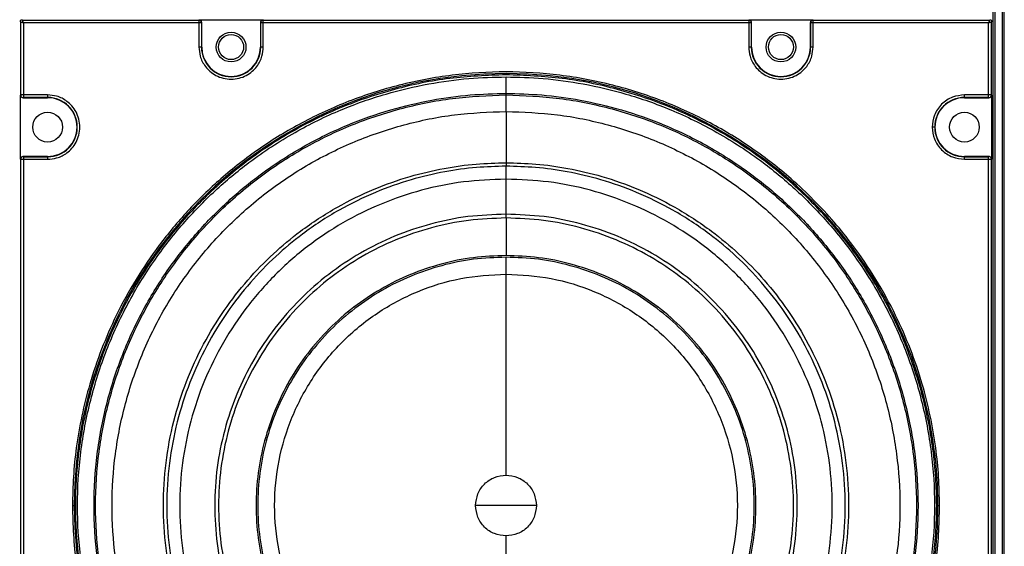
# Model space of a CAD drawing. Units: inches. Extents: x 0.3 to 33.8, y -2.1 to 21.7.
# Drawn here: x 10.4 to 11.5, y 6.9 to 7.5 of the extents above; entities that cross this region are included whole.
import ezdxf

# ---------------------------------------------------------------- set-up
doc = ezdxf.new("R2010")
doc.units = ezdxf.units.IN
doc.header["$MEASUREMENT"] = 0
doc.layers.add('BORDERS', color=7, linetype='Continuous')
doc.styles.add('SLDTEXTSTYLE0', font='TXT', dxfattribs={"width": 0.75})
doc.dimstyles.new('SLDDIMSTYLE1', dxfattribs={"dimtxt": 0.137795, "dimasz": 0.14, "dimexe": 0, "dimexo": 0.0625, "dimgap": 0.034449, "dimtad": 0, "dimtih": 1, "dimtoh": 1, "dimlfac": 5, "dimrnd": 1e-09, "dimzin": 12, "dimdsep": 46, "dimtxsty": 'SLDTEXTSTYLE0', "dimblk1": 'CLOSED', "dimblk2": 'CLOSED', "dimsah": 1, "dimcen": 0.09, "dimadec": 0, "dimazin": 3, "dimtfac": 1, "dimtofl": 0, "dimtmove": 0, "dimatfit": 3, "dimldrblk": 'CLOSED', "dimfxl": 0, "dimfrac": 2, "dimtolj": 1, "dimtzin": 12, "dimarcsym": 0})

# ---------------------------------------------------------------- blocks, each defined once
blk = doc.blocks.new('_Closed')
at = {"color": 0, "linetype": 'ByBlock', "lineweight": -2}
for p, q in [((-1, 0.166667), (0, 0)), ((-1, 0.166667), (-1, -0.166667)), ((0, 0), (-1, -0.166667)), ((0, 0), (-1, 0))]:
    blk.add_line(p, q, dxfattribs=at)
blk = doc.blocks.new('_D_1')
at = {"layer": 'BORDERS'}
for p, q in [((8.5269, 9.0544), (8.4849, 9.0544)), ((8.4849, 9.0544), (8.4849, 8.8357)), ((9.1744, 9.0544), (9.2163, 9.0544)), ((9.2163, 9.0544), (9.2163, 8.8357)), ((10.4999, 8.856), (9.3092, 8.856)), ((9.3392, 3.6852), (9.3392, 8.856)), ((8.4849, 8.8357), (8.5269, 8.8357)), ((9.2163, 8.8357), (9.1744, 8.8357))]:
    blk.add_line(p, q, dxfattribs=at)
at = {"layer": 'BORDERS', "xscale": 0.14, "yscale": 0.14, "rotation": 90.0000000000004}
blk.add_blockref('_Closed', (9.3392, 8.856), dxfattribs=at)
at = {"layer": 'BORDERS', "char_height": 0.1378, "attachment_point": 1, "style": 'SLDTEXTSTYLE0'}
for s, insert in [('65.7cm', (8.5269, 9.0133)), ('25.85in', (8.5472, 8.8072))]:
    blk.add_mtext(s, dxfattribs=dict(at, insert=insert))
blk = doc.blocks.new('_D_2')
at = {"layer": 'BORDERS'}
for p, q in [((8.4251, 18.7012), (8.3831, 18.7012)), ((8.3831, 18.7012), (8.3831, 18.4825)), ((9.1744, 18.7012), (9.2163, 18.7012)), ((9.2163, 18.7012), (9.2163, 18.4825)), ((10.5221, 18.5028), (9.3092, 18.5028)), ((9.3392, 8.856), (9.3392, 18.5028)), ((8.3831, 18.4825), (8.4251, 18.4825)), ((9.2163, 18.4825), (9.1744, 18.4825))]:
    blk.add_line(p, q, dxfattribs=at)
at = {"layer": 'BORDERS', "xscale": 0.14, "yscale": 0.14, "rotation": 90.0000000000004}
blk.add_blockref('_Closed', (9.3392, 18.5028), dxfattribs=at)
at = {"layer": 'BORDERS', "char_height": 0.1378, "attachment_point": 1, "style": 'SLDTEXTSTYLE0'}
for s, insert in [('188.2cm', (8.4251, 18.6601)), ('74.09in', (8.4963, 18.4539))]:
    blk.add_mtext(s, dxfattribs=dict(at, insert=insert))

msp = doc.modelspace()

# ---------------------------------------------------------------- linework, layer by layer
at = {"color": 7, "linetype": 'Continuous', "lineweight": 25}
for p, q in [((11.5423, 18.7292), (11.5423, 3.8423)), ((11.5448, 3.8312), (11.5448, 18.7306)), ((11.5313, 18.7229), (11.5313, 3.843)), ((11.5338, 3.843), (11.5338, 18.7243)), ((10.375, 7.5002), (10.3744, 7.5008)), ((10.375, 7.4134), (10.375, 7.5002)), ((10.3764, 7.5028), (10.377, 7.5022)), ((10.377, 7.5022), (10.5868, 7.5022)), ((10.378, 7.4992), (10.378, 7.4134)), ((10.5868, 7.4992), (10.378, 7.4992)), ((10.5868, 7.5022), (10.5871, 7.5025)), ((10.5868, 7.5022), (10.5868, 7.4992)), ((10.5868, 7.4992), (10.5868, 7.4703)), ((10.5898, 7.4992), (10.5868, 7.4992)), ((10.5871, 7.5025), (10.6631, 7.5025)), ((10.5901, 7.4995), (10.5898, 7.4992)), ((10.5898, 7.4992), (10.5898, 7.4703)), ((10.5901, 7.4703), (10.5901, 7.4995)), ((10.6603, 7.4992), (10.6601, 7.4995)), ((10.6601, 7.4995), (10.6601, 7.4703)), ((10.6603, 7.4703), (10.6603, 7.4992)), ((10.6633, 7.4992), (10.6603, 7.4992)), ((10.6631, 7.5025), (10.6633, 7.5022)), ((10.6633, 7.5022), (11.2408, 7.5022)), ((10.6633, 7.4992), (10.6633, 7.5022)), ((10.6633, 7.4703), (10.6633, 7.4992)), ((11.2408, 7.4992), (10.6633, 7.4992)), ((11.2408, 7.5022), (11.2411, 7.5025)), ((11.2408, 7.5022), (11.2408, 7.4992)), ((11.2408, 7.4992), (11.2408, 7.4703)), ((11.2438, 7.4992), (11.2408, 7.4992)), ((11.2411, 7.5025), (11.3171, 7.5025)), ((11.2441, 7.4995), (11.2438, 7.4992)), ((11.2438, 7.4992), (11.2438, 7.4703)), ((11.2441, 7.4703), (11.2441, 7.4995)), ((11.3143, 7.4992), (11.3141, 7.4995)), ((11.3141, 7.4995), (11.3141, 7.4703)), ((11.3173, 7.4992), (11.3143, 7.4992)), ((11.3143, 7.4703), (11.3143, 7.4992)), ((11.3171, 7.5025), (11.3173, 7.5022)), ((11.3173, 7.5022), (11.5271, 7.5022)), ((11.3173, 7.4992), (11.3173, 7.5022)), ((11.3173, 7.4703), (11.3173, 7.4992)), ((11.5261, 7.4992), (11.3173, 7.4992)), ((11.5261, 7.4134), (11.5261, 7.4992)), ((11.5271, 7.5022), (11.5278, 7.5028)), ((11.5298, 7.5008), (11.5291, 7.5002)), ((11.5291, 7.5002), (11.5291, 7.4134)), ((10.5898, 7.4703), (10.5901, 7.4703)), ((10.6603, 7.4703), (10.6601, 7.4703)), ((11.2438, 7.4703), (11.2441, 7.4703)), ((11.3143, 7.4703), (11.3141, 7.4703)), ((10.3748, 7.4131), (10.375, 7.4134)), ((10.378, 7.4134), (10.375, 7.4134)), ((10.4069, 7.4134), (10.378, 7.4134)), ((10.378, 7.4134), (10.378, 7.4104)), ((10.9521, 7.4133), (10.9521, 7.4152)), ((10.9521, 7.3937), (10.9521, 7.4133)), ((11.5261, 7.4134), (11.4973, 7.4134)), ((11.5261, 7.4104), (11.5261, 7.4134)), ((11.5291, 7.4134), (11.5261, 7.4134)), ((11.5291, 7.4134), (11.5294, 7.4131)), ((10.3748, 7.3371), (10.3748, 7.4131)), ((10.378, 7.4104), (10.3778, 7.4101)), ((10.3778, 7.4101), (10.4069, 7.4101)), ((10.4069, 7.4104), (10.378, 7.4104)), ((10.4069, 7.4104), (10.4069, 7.4101)), ((11.5261, 7.4104), (11.4973, 7.4104)), ((11.4973, 7.4101), (11.4973, 7.4104)), ((11.4973, 7.4101), (11.5264, 7.4101)), ((11.5264, 7.4101), (11.5261, 7.4104)), ((11.5294, 7.4131), (11.5294, 7.3371)), ((10.375, 7.3369), (10.3748, 7.3371)), ((10.375, 6.5134), (10.375, 7.3369)), ((10.375, 7.3369), (10.378, 7.3369)), ((10.4069, 7.3401), (10.3778, 7.3401)), ((10.3778, 7.3401), (10.378, 7.3399)), ((10.378, 7.3399), (10.4069, 7.3399)), ((10.378, 7.3399), (10.378, 7.3369)), ((10.378, 7.3369), (10.378, 6.5134)), ((10.378, 7.3369), (10.4069, 7.3369)), ((10.4069, 7.3399), (10.4069, 7.3401)), ((10.9521, 7.3327), (10.9521, 7.3286)), ((11.4973, 7.3399), (11.4973, 7.3401)), ((11.5264, 7.3401), (11.4973, 7.3401)), ((11.4973, 7.3399), (11.5261, 7.3399)), ((11.4973, 7.3369), (11.5261, 7.3369)), ((11.5261, 7.3399), (11.5264, 7.3401)), ((11.5261, 7.3369), (11.5261, 7.3399)), ((11.5261, 6.5134), (11.5261, 7.3369)), ((11.5261, 7.3369), (11.5291, 7.3369)), ((11.5294, 7.3371), (11.5291, 7.3369)), ((11.5291, 7.3369), (11.5291, 6.5134)), ((10.9521, 7.2716), (10.9521, 7.3132)), ((10.9521, 7.2671), (10.9521, 7.2716)), ((10.9521, 7.2671), (10.9521, 7.2224)), ((10.9521, 7.2003), (10.9521, 7.2204)), ((10.9521, 6.9251), (10.9159, 6.9251)), ((10.9882, 6.9251), (10.9521, 6.9251))]:
    msp.add_line(p, q, dxfattribs=at)
for centre, radius in [((10.6251, 7.4703), 0.0177), ((10.6251, 7.4703), 0.0149), ((11.2791, 7.4703), 0.0177), ((11.2791, 7.4703), 0.0149), ((10.4069, 7.3751), 0.0177), ((11.4973, 7.3751), 0.0177)]:
    msp.add_circle(centre, radius, dxfattribs=at)
for centre, radius, start, end in [((10.6251, 7.4703), 0.0353, 180, 360), ((10.6251, 7.4703), 0.035, 180, 360), ((11.2791, 7.4703), 0.0353, 180, 360), ((11.2791, 7.4703), 0.035, 180, 360), ((10.9521, 6.9251), 0.5137, 360, 180), ((10.4069, 7.3751), 0.0353, 270, 90), ((10.4069, 7.3751), 0.035, 270, 90), ((11.4973, 7.3751), 0.0353, 90, 180), ((11.4973, 7.3751), 0.035, 90, 270), ((11.4973, 7.3751), 0.0353, 180, 270), ((10.9521, 6.9251), 0.5137, 180, 360)]:
    msp.add_arc(centre, radius, start, end, dxfattribs=at)
for points, knots in [([(10.3744, 7.5008), (10.3744, 7.5011), (10.3745, 7.5015), (10.3748, 7.5021), (10.3753, 7.5026), (10.3759, 7.5028), (10.3762, 7.5028), (10.3764, 7.5028)], [0, 0, 0, 0, 0.2147097, 0.4294211, 0.6440964, 0.8587565, 1, 1, 1, 1]), ([(10.375, 7.5002), (10.3751, 7.5002), (10.3751, 7.5002), (10.3755, 7.5), (10.376, 7.4999), (10.3769, 7.4996), (10.3776, 7.4993), (10.378, 7.4992)], [0, 0, 0, 0, 0.236809, 0.362104, 0.492121, 0.744347, 1, 1, 1, 1]), ([(10.378, 7.4992), (10.3779, 7.4996), (10.3776, 7.5004), (10.3774, 7.5012), (10.3772, 7.5017), (10.3771, 7.5021), (10.377, 7.5021), (10.377, 7.5022)], [0, 0, 0, 0, 0.2556534, 0.5078787, 0.6378963, 0.7631908, 1, 1, 1, 1]), ([(10.5898, 7.4992), (10.5898, 7.4996), (10.5897, 7.5004), (10.589, 7.5013), (10.5883, 7.5018), (10.5876, 7.5021), (10.5871, 7.5022), (10.5868, 7.5022)], [0, 0, 0, 0, 0.249572, 0.499144, 0.692637, 0.832186, 1, 1, 1, 1]), ([(10.5901, 7.4995), (10.59, 7.4998), (10.59, 7.5005), (10.5895, 7.5014), (10.5887, 7.502), (10.5879, 7.5024), (10.5873, 7.5024), (10.5871, 7.5025)], [0, 0, 0, 0, 0.21471, 0.429421, 0.644096, 0.858756, 1, 1, 1, 1]), ([(10.6631, 7.5025), (10.6627, 7.5024), (10.6621, 7.5024), (10.6612, 7.5018), (10.6605, 7.5011), (10.6601, 7.5002), (10.6601, 7.4997), (10.6601, 7.4995)], [0, 0, 0, 0, 0.21471, 0.429421, 0.644096, 0.858757, 1, 1, 1, 1]), ([(11.2441, 7.4995), (11.244, 7.4998), (11.244, 7.5005), (11.2435, 7.5014), (11.2427, 7.502), (11.2419, 7.5024), (11.2413, 7.5024), (11.2411, 7.5025)], [0, 0, 0, 0, 0.21471, 0.429421, 0.644096, 0.858757, 1, 1, 1, 1]), ([(11.3171, 7.5025), (11.3167, 7.5024), (11.3161, 7.5024), (11.3152, 7.5018), (11.3145, 7.5011), (11.3141, 7.5002), (11.3141, 7.4997), (11.3141, 7.4995)], [0, 0, 0, 0, 0.21471, 0.429421, 0.644096, 0.858756, 1, 1, 1, 1]), ([(11.3173, 7.5022), (11.3171, 7.5022), (11.3166, 7.5021), (11.3159, 7.5018), (11.3151, 7.5013), (11.3145, 7.5004), (11.3144, 7.4996), (11.3143, 7.4992)], [0, 0, 0, 0, 0.167814, 0.307363, 0.500856, 0.750428, 1, 1, 1, 1]), ([(11.5271, 7.5022), (11.5271, 7.5021), (11.5271, 7.5021), (11.527, 7.5017), (11.5268, 7.5012), (11.5265, 7.5004), (11.5263, 7.4996), (11.5261, 7.4992)], [0, 0, 0, 0, 0.236809, 0.362104, 0.492121, 0.744347, 1, 1, 1, 1]), ([(11.5261, 7.4992), (11.5265, 7.4993), (11.5273, 7.4996), (11.5281, 7.4999), (11.5286, 7.5), (11.529, 7.5002), (11.5291, 7.5002), (11.5291, 7.5002)], [0, 0, 0, 0, 0.2556534, 0.5078787, 0.6378963, 0.7631908, 1, 1, 1, 1]), ([(11.5278, 7.5028), (11.528, 7.5028), (11.5284, 7.5028), (11.529, 7.5024), (11.5295, 7.5019), (11.5297, 7.5014), (11.5298, 7.501), (11.5298, 7.5008)], [0, 0, 0, 0, 0.21471, 0.429421, 0.644096, 0.858756, 1, 1, 1, 1]), ([(10.5868, 7.4703), (10.5871, 7.4667), (10.5878, 7.4585), (10.593, 7.4486), (10.5999, 7.4411), (10.6071, 7.4362), (10.6157, 7.4329), (10.6251, 7.4317), (10.6345, 7.4329), (10.6431, 7.4362), (10.6503, 7.4411), (10.6572, 7.4486), (10.6624, 7.4585), (10.663, 7.4667), (10.6633, 7.4703)], [0, 0, 0, 0, 0.090318, 0.204563, 0.27142, 0.343936, 0.420786, 0.5, 0.579214, 0.656064, 0.72858, 0.795437, 0.909682, 1, 1, 1, 1]), ([(10.5898, 7.4703), (10.5898, 7.4703), (10.5897, 7.4703), (10.5893, 7.4703), (10.5889, 7.4703), (10.5885, 7.4703), (10.5878, 7.4703), (10.5872, 7.4703), (10.5868, 7.4703)], [0, 0, 0, 0, 0.239697, 0.368515, 0.5, 0.631485, 0.760303, 1, 1, 1, 1]), ([(10.6633, 7.4703), (10.663, 7.4703), (10.6624, 7.4703), (10.6617, 7.4703), (10.6612, 7.4703), (10.6608, 7.4703), (10.6605, 7.4703), (10.6604, 7.4703), (10.6603, 7.4703)], [0, 0, 0, 0, 0.239697, 0.368515, 0.5, 0.631485, 0.760303, 1, 1, 1, 1]), ([(11.2408, 7.4703), (11.2411, 7.4667), (11.2418, 7.4585), (11.247, 7.4486), (11.2539, 7.4411), (11.2611, 7.4362), (11.2697, 7.4329), (11.2791, 7.4317), (11.2885, 7.4329), (11.2971, 7.4362), (11.3043, 7.4411), (11.3112, 7.4486), (11.3164, 7.4585), (11.317, 7.4667), (11.3173, 7.4703)], [0, 0, 0, 0, 0.090318, 0.204563, 0.27142, 0.343936, 0.420786, 0.5, 0.579214, 0.656064, 0.72858, 0.795437, 0.909682, 1, 1, 1, 1]), ([(11.2438, 7.4703), (11.2438, 7.4703), (11.2437, 7.4703), (11.2433, 7.4703), (11.2429, 7.4703), (11.2425, 7.4703), (11.2418, 7.4703), (11.2412, 7.4703), (11.2408, 7.4703)], [0, 0, 0, 0, 0.239697, 0.368515, 0.5, 0.631485, 0.760303, 1, 1, 1, 1]), ([(11.3173, 7.4703), (11.317, 7.4703), (11.3164, 7.4703), (11.3157, 7.4703), (11.3152, 7.4703), (11.3148, 7.4703), (11.3145, 7.4703), (11.3144, 7.4703), (11.3143, 7.4703)], [0, 0, 0, 0, 0.239697, 0.368515, 0.5, 0.631485, 0.760303, 1, 1, 1, 1]), ([(11.4677, 6.9251), (11.4675, 6.9366), (11.4671, 6.9595), (11.4634, 6.9951), (11.4571, 7.032), (11.4472, 7.0713), (11.4337, 7.1112), (11.4154, 7.153), (11.3927, 7.1944), (11.3678, 7.2312), (11.3426, 7.2624), (11.3181, 7.2889), (11.2864, 7.3187), (11.2457, 7.3504), (11.1948, 7.3815), (11.1389, 7.4071), (11.079, 7.4263), (11.0163, 7.4381), (10.9521, 7.4421), (10.8879, 7.4381), (10.8251, 7.4263), (10.7653, 7.4071), (10.7094, 7.3815), (10.6584, 7.3504), (10.6129, 7.3149), (10.5732, 7.2764), (10.5397, 7.2361), (10.5114, 7.1944), (10.4887, 7.153), (10.4705, 7.1112), (10.457, 7.0713), (10.4471, 7.032), (10.4408, 6.9951), (10.4371, 6.9595), (10.4367, 6.9366), (10.4364, 6.9251)], [0, 0, 0, 0, 0.021195, 0.042389, 0.066373, 0.090355, 0.117385, 0.144412, 0.174639, 0.204864, 0.226614, 0.248879, 0.271646, 0.307221, 0.34408, 0.382036, 0.420858, 0.46028, 0.500009, 0.539737, 0.579159, 0.617981, 0.655937, 0.692796, 0.728371, 0.762518, 0.795136, 0.825363, 0.855588, 0.882618, 0.909645, 0.933629, 0.957611, 0.978806, 1, 1, 1, 1]), ([(10.9521, 6.4155), (10.9373, 6.4158), (10.9065, 6.4166), (10.8587, 6.4233), (10.8077, 6.4353), (10.7542, 6.4542), (10.6992, 6.4811), (10.6492, 6.5138), (10.6049, 6.5507), (10.5668, 6.5899), (10.5318, 6.6349), (10.501, 6.6853), (10.4757, 6.7405), (10.4568, 6.7997), (10.445, 6.8617), (10.4411, 6.9251), (10.445, 6.9886), (10.4568, 7.0506), (10.4757, 7.1098), (10.501, 7.165), (10.5318, 7.2154), (10.5668, 7.2604), (10.6049, 7.2996), (10.6492, 7.3365), (10.6992, 7.3692), (10.7542, 7.3961), (10.8077, 7.415), (10.8587, 7.427), (10.9065, 7.4337), (10.9373, 7.4345), (10.9521, 7.4348)], [0, 0, 0, 0, 0.027668, 0.057727, 0.090349, 0.125682, 0.163831, 0.20484, 0.237462, 0.271612, 0.307191, 0.344055, 0.382015, 0.420841, 0.460267, 0.5, 0.539733, 0.579159, 0.617985, 0.655945, 0.692809, 0.728388, 0.762538, 0.79516, 0.836169, 0.874318, 0.909651, 0.942273, 0.972332, 1, 1, 1, 1]), ([(10.9521, 7.4348), (10.9668, 7.4345), (10.9976, 7.4337), (11.0455, 7.427), (11.0964, 7.415), (11.1499, 7.3961), (11.2049, 7.3692), (11.255, 7.3365), (11.2992, 7.2996), (11.3374, 7.2604), (11.3724, 7.2154), (11.4031, 7.165), (11.4285, 7.1098), (11.4474, 7.0506), (11.4591, 6.9886), (11.4631, 6.9251), (11.4591, 6.8617), (11.4474, 6.7997), (11.4285, 6.7405), (11.4031, 6.6853), (11.3724, 6.6349), (11.3374, 6.5899), (11.2992, 6.5507), (11.255, 6.5138), (11.2049, 6.4811), (11.1499, 6.4542), (11.0964, 6.4353), (11.0455, 6.4233), (10.9976, 6.4166), (10.9668, 6.4158), (10.9521, 6.4155)], [0, 0, 0, 0, 0.027668, 0.0577273, 0.0903493, 0.1256817, 0.163831, 0.2048402, 0.2374622, 0.2716125, 0.3071912, 0.3440548, 0.382015, 0.4208413, 0.4602672, 0.5, 0.5397328, 0.5791587, 0.617985, 0.6559452, 0.6928088, 0.7283875, 0.7625378, 0.7951598, 0.836169, 0.8743183, 0.9096507, 0.9422727, 0.972332, 1, 1, 1, 1]), ([(10.9521, 7.4152), (10.9521, 7.4155), (10.9521, 7.4163), (10.9521, 7.421), (10.9521, 7.4274), (10.9521, 7.4324), (10.9521, 7.4348)], [0, 0, 0, 0, 0.240773, 0.5, 0.759227, 1, 1, 1, 1]), ([(10.4069, 7.3369), (10.4105, 7.3372), (10.4187, 7.3379), (10.4286, 7.343), (10.4361, 7.3499), (10.441, 7.3571), (10.4444, 7.3657), (10.4455, 7.3751), (10.4444, 7.3846), (10.441, 7.3932), (10.4361, 7.4003), (10.4286, 7.4072), (10.4187, 7.4124), (10.4105, 7.4131), (10.4069, 7.4134)], [0, 0, 0, 0, 0.0903184, 0.2045632, 0.2714199, 0.3439362, 0.4207855, 0.5, 0.5792145, 0.6560638, 0.7285801, 0.7954368, 0.9096816, 1, 1, 1, 1]), ([(10.4069, 7.4134), (10.4069, 7.413), (10.4069, 7.4125), (10.4069, 7.4118), (10.4069, 7.4113), (10.4069, 7.4109), (10.4069, 7.4105), (10.4069, 7.4105), (10.4069, 7.4104)], [0, 0, 0, 0, 0.239697, 0.368515, 0.5, 0.631485, 0.760303, 1, 1, 1, 1]), ([(10.9521, 6.4351), (10.9379, 6.4355), (10.9083, 6.4362), (10.8623, 6.4427), (10.8133, 6.4542), (10.7619, 6.4724), (10.709, 6.4982), (10.6609, 6.5297), (10.6183, 6.5651), (10.5817, 6.6028), (10.548, 6.6461), (10.5184, 6.6945), (10.4941, 6.7476), (10.4759, 6.8045), (10.4646, 6.8641), (10.4608, 6.9251), (10.4646, 6.9862), (10.4759, 7.0458), (10.4941, 7.1027), (10.5184, 7.1558), (10.548, 7.2042), (10.5817, 7.2474), (10.6183, 7.2852), (10.6609, 7.3206), (10.709, 7.3521), (10.7619, 7.3779), (10.8133, 7.3961), (10.8623, 7.4076), (10.9083, 7.4141), (10.9379, 7.4148), (10.9521, 7.4152)], [0, 0, 0, 0, 0.027668, 0.0577273, 0.0903493, 0.1256817, 0.163831, 0.2048402, 0.2374622, 0.2716125, 0.3071912, 0.3440548, 0.382015, 0.4208413, 0.4602672, 0.5, 0.5397328, 0.5791587, 0.617985, 0.6559452, 0.6928088, 0.7283875, 0.7625378, 0.7951598, 0.836169, 0.8743183, 0.9096507, 0.9422727, 0.972332, 1, 1, 1, 1]), ([(10.9521, 7.4152), (10.9663, 7.4148), (10.9959, 7.4141), (11.0419, 7.4076), (11.0909, 7.3961), (11.1423, 7.3779), (11.1952, 7.3521), (11.2433, 7.3206), (11.2858, 7.2852), (11.3225, 7.2474), (11.3562, 7.2042), (11.3857, 7.1558), (11.4101, 7.1027), (11.4283, 7.0458), (11.4396, 6.9862), (11.4434, 6.9251), (11.4396, 6.8641), (11.4283, 6.8045), (11.4101, 6.7476), (11.3857, 6.6945), (11.3562, 6.6461), (11.3225, 6.6028), (11.2858, 6.5651), (11.2433, 6.5297), (11.1952, 6.4982), (11.1423, 6.4724), (11.0909, 6.4542), (11.0419, 6.4427), (10.9959, 6.4362), (10.9663, 6.4355), (10.9521, 6.4351)], [0, 0, 0, 0, 0.027668, 0.0577273, 0.0903493, 0.1256817, 0.163831, 0.2048402, 0.2374622, 0.2716125, 0.3071912, 0.3440548, 0.382015, 0.4208413, 0.4602672, 0.5, 0.5397328, 0.5791587, 0.617985, 0.6559452, 0.6928088, 0.7283875, 0.7625378, 0.7951598, 0.836169, 0.8743183, 0.9096507, 0.9422727, 0.972332, 1, 1, 1, 1]), ([(11.4973, 7.4134), (11.4925, 7.4129), (11.4851, 7.4121), (11.4762, 7.4073), (11.47, 7.4024), (11.4651, 7.3963), (11.4603, 7.3874), (11.4595, 7.38), (11.459, 7.3751)], [0, 0, 0, 0, 0.239457, 0.368361, 0.5, 0.631639, 0.760543, 1, 1, 1, 1]), ([(11.4973, 7.4104), (11.4973, 7.4105), (11.4973, 7.4105), (11.4973, 7.4109), (11.4973, 7.4113), (11.4973, 7.4118), (11.4973, 7.4125), (11.4973, 7.413), (11.4973, 7.4134)], [0, 0, 0, 0, 0.239697, 0.368515, 0.5, 0.631485, 0.760303, 1, 1, 1, 1]), ([(10.3748, 7.4131), (10.3748, 7.4128), (10.3749, 7.4121), (10.3754, 7.4112), (10.3761, 7.4106), (10.377, 7.4102), (10.3775, 7.4102), (10.3778, 7.4101)], [0, 0, 0, 0, 0.21471, 0.429421, 0.644096, 0.858757, 1, 1, 1, 1]), ([(11.5264, 7.4101), (11.5267, 7.4102), (11.5274, 7.4102), (11.5283, 7.4108), (11.529, 7.4115), (11.5293, 7.4124), (11.5294, 7.4129), (11.5294, 7.4131)], [0, 0, 0, 0, 0.21471, 0.429421, 0.644096, 0.858757, 1, 1, 1, 1]), ([(10.9521, 7.3937), (10.9521, 7.3926), (10.9521, 7.3902), (10.9521, 7.3832), (10.9521, 7.3732), (10.9521, 7.3611), (10.9521, 7.3494), (10.9521, 7.3405), (10.9521, 7.3348), (10.9521, 7.3334), (10.9521, 7.3327)], [0, 0, 0, 0, 0.100436, 0.219288, 0.35462, 0.5, 0.64538, 0.780712, 0.899564, 1, 1, 1, 1]), ([(11.459, 7.3751), (11.4595, 7.3703), (11.4603, 7.3629), (11.4651, 7.354), (11.47, 7.3479), (11.4762, 7.343), (11.4851, 7.3382), (11.4925, 7.3374), (11.4973, 7.3369)], [0, 0, 0, 0, 0.239457, 0.368361, 0.5, 0.631639, 0.760543, 1, 1, 1, 1]), ([(11.462, 7.3751), (11.462, 7.3751), (11.4619, 7.3751), (11.4615, 7.3751), (11.4611, 7.3751), (11.4607, 7.3751), (11.46, 7.3751), (11.4594, 7.3751), (11.459, 7.3751)], [0, 0, 0, 0, 0.239697, 0.368515, 0.5, 0.631485, 0.760303, 1, 1, 1, 1]), ([(10.3778, 7.3401), (10.3774, 7.3401), (10.3768, 7.34), (10.3759, 7.3395), (10.3752, 7.3388), (10.3748, 7.3379), (10.3748, 7.3374), (10.3748, 7.3371)], [0, 0, 0, 0, 0.21471, 0.429421, 0.644096, 0.858757, 1, 1, 1, 1]), ([(10.4069, 7.3399), (10.4069, 7.3398), (10.4069, 7.3398), (10.4069, 7.3394), (10.4069, 7.339), (10.4069, 7.3385), (10.4069, 7.3378), (10.4069, 7.3373), (10.4069, 7.3369)], [0, 0, 0, 0, 0.239697, 0.368515, 0.5, 0.631485, 0.760303, 1, 1, 1, 1]), ([(10.9521, 6.5176), (10.9403, 6.5179), (10.9156, 6.5185), (10.8774, 6.5239), (10.8366, 6.5335), (10.7939, 6.5486), (10.7499, 6.5701), (10.7099, 6.5962), (10.6745, 6.6257), (10.644, 6.6571), (10.616, 6.693), (10.5914, 6.7333), (10.5711, 6.7775), (10.556, 6.8248), (10.5466, 6.8744), (10.5435, 6.9251), (10.5466, 6.9759), (10.556, 7.0255), (10.5711, 7.0728), (10.5914, 7.117), (10.616, 7.1573), (10.644, 7.1932), (10.6745, 7.2246), (10.7099, 7.2541), (10.7499, 7.2802), (10.7939, 7.3017), (10.8366, 7.3168), (10.8774, 7.3264), (10.9156, 7.3318), (10.9403, 7.3324), (10.9521, 7.3327)], [0, 0, 0, 0, 0.027668, 0.057727, 0.090349, 0.125682, 0.163831, 0.20484, 0.237462, 0.271612, 0.307191, 0.344055, 0.382015, 0.420841, 0.460267, 0.5, 0.539733, 0.579159, 0.617985, 0.655945, 0.692809, 0.728388, 0.762538, 0.79516, 0.836169, 0.874318, 0.909651, 0.942273, 0.972332, 1, 1, 1, 1]), ([(10.9521, 7.3327), (10.9639, 7.3324), (10.9885, 7.3318), (11.0268, 7.3264), (11.0675, 7.3168), (11.1103, 7.3017), (11.1543, 7.2802), (11.1943, 7.2541), (11.2297, 7.2246), (11.2602, 7.1932), (11.2882, 7.1573), (11.3127, 7.117), (11.333, 7.0728), (11.3482, 7.0255), (11.3575, 6.9759), (11.3607, 6.9251), (11.3575, 6.8744), (11.3482, 6.8248), (11.333, 6.7775), (11.3127, 6.7333), (11.2882, 6.693), (11.2602, 6.6571), (11.2297, 6.6257), (11.1943, 6.5962), (11.1543, 6.5701), (11.1103, 6.5486), (11.0675, 6.5335), (11.0268, 6.5239), (10.9885, 6.5185), (10.9639, 6.5179), (10.9521, 6.5176)], [0, 0, 0, 0, 0.027668, 0.057727, 0.090349, 0.125682, 0.163831, 0.20484, 0.237462, 0.271612, 0.307191, 0.344055, 0.382015, 0.420841, 0.460267, 0.5, 0.539733, 0.579159, 0.617985, 0.655945, 0.692809, 0.728388, 0.762538, 0.79516, 0.836169, 0.874318, 0.909651, 0.942273, 0.972332, 1, 1, 1, 1]), ([(11.4973, 7.3369), (11.4973, 7.3373), (11.4973, 7.3378), (11.4973, 7.3385), (11.4973, 7.339), (11.4973, 7.3394), (11.4973, 7.3398), (11.4973, 7.3398), (11.4973, 7.3399)], [0, 0, 0, 0, 0.239697, 0.368515, 0.5, 0.631485, 0.760303, 1, 1, 1, 1]), ([(11.5294, 7.3371), (11.5294, 7.3375), (11.5293, 7.3382), (11.5288, 7.3391), (11.528, 7.3397), (11.5272, 7.3401), (11.5266, 7.3401), (11.5264, 7.3401)], [0, 0, 0, 0, 0.21471, 0.429421, 0.644096, 0.858756, 1, 1, 1, 1]), ([(10.9521, 7.3286), (10.9404, 7.3283), (10.916, 7.3277), (10.8781, 7.3224), (10.8378, 7.3129), (10.7955, 7.2979), (10.7519, 7.2766), (10.7123, 7.2507), (10.6773, 7.2215), (10.6471, 7.1905), (10.6194, 7.1549), (10.5951, 7.115), (10.575, 7.0713), (10.56, 7.0245), (10.5507, 6.9754), (10.5476, 6.9251), (10.5507, 6.8749), (10.56, 6.8258), (10.575, 6.779), (10.5951, 6.7353), (10.6194, 6.6954), (10.6471, 6.6598), (10.6773, 6.6288), (10.7123, 6.5996), (10.7519, 6.5737), (10.7955, 6.5524), (10.8378, 6.5374), (10.8781, 6.5279), (10.916, 6.5226), (10.9404, 6.522), (10.9521, 6.5217)], [0, 0, 0, 0, 0.027668, 0.057727, 0.090349, 0.125682, 0.163831, 0.20484, 0.237462, 0.271612, 0.307191, 0.344055, 0.382015, 0.420841, 0.460267, 0.5, 0.539733, 0.579159, 0.617985, 0.655945, 0.692809, 0.728388, 0.762538, 0.79516, 0.836169, 0.874318, 0.909651, 0.942273, 0.972332, 1, 1, 1, 1]), ([(10.9521, 7.3132), (10.9521, 7.3138), (10.9521, 7.3152), (10.9521, 7.3175), (10.9521, 7.3201), (10.9521, 7.3227), (10.9521, 7.3251), (10.9521, 7.3269), (10.9521, 7.3281), (10.9521, 7.3284), (10.9521, 7.3286)], [0, 0, 0, 0, 0.110858, 0.233004, 0.364032, 0.5, 0.635968, 0.766996, 0.889142, 1, 1, 1, 1]), ([(10.9521, 6.5217), (10.9638, 6.522), (10.9881, 6.5226), (11.026, 6.5279), (11.0664, 6.5374), (11.1087, 6.5524), (11.1522, 6.5737), (11.1918, 6.5996), (11.2269, 6.6288), (11.257, 6.6598), (11.2847, 6.6954), (11.3091, 6.7353), (11.3291, 6.779), (11.3441, 6.8258), (11.3534, 6.8749), (11.3566, 6.9251), (11.3534, 6.9754), (11.3441, 7.0245), (11.3291, 7.0713), (11.3091, 7.115), (11.2847, 7.1549), (11.257, 7.1905), (11.2269, 7.2215), (11.1918, 7.2507), (11.1522, 7.2766), (11.1087, 7.2979), (11.0664, 7.3129), (11.026, 7.3224), (10.9881, 7.3277), (10.9638, 7.3283), (10.9521, 7.3286)], [0, 0, 0, 0, 0.027668, 0.057727, 0.090349, 0.125682, 0.163831, 0.20484, 0.237462, 0.271612, 0.307191, 0.344055, 0.382015, 0.420841, 0.460267, 0.5, 0.539733, 0.579159, 0.617985, 0.655945, 0.692809, 0.728388, 0.762538, 0.79516, 0.836169, 0.874318, 0.909651, 0.942273, 0.972332, 1, 1, 1, 1]), ([(10.9521, 6.9613), (10.9521, 6.9824), (10.9521, 7.0249), (10.9521, 7.0864), (10.9521, 7.1457), (10.9521, 7.1822), (10.9521, 7.2003)], [0, 0, 0, 0, 0.249161, 0.5, 0.750839, 1, 1, 1, 1]), ([(10.4364, 6.9251), (10.4367, 6.9137), (10.4371, 6.8908), (10.4408, 6.8551), (10.4471, 6.8183), (10.457, 6.779), (10.4705, 6.7391), (10.4887, 6.6973), (10.5114, 6.6559), (10.5364, 6.6191), (10.5615, 6.5878), (10.586, 6.5614), (10.6178, 6.5316), (10.6584, 6.4999), (10.7094, 6.4688), (10.7653, 6.4432), (10.8251, 6.424), (10.8879, 6.4122), (10.9521, 6.4082), (11.0163, 6.4122), (11.079, 6.424), (11.1389, 6.4432), (11.1948, 6.4688), (11.2458, 6.4999), (11.2912, 6.5354), (11.3309, 6.5739), (11.3645, 6.6142), (11.3927, 6.6559), (11.4154, 6.6973), (11.4337, 6.7391), (11.4472, 6.779), (11.4571, 6.8183), (11.4634, 6.8551), (11.4671, 6.8908), (11.4675, 6.9137), (11.4677, 6.9251)], [0, 0, 0, 0, 0.0211952, 0.0423892, 0.0663731, 0.0903545, 0.1173845, 0.144412, 0.1746392, 0.2048639, 0.2266138, 0.2488791, 0.2716459, 0.3072208, 0.3440804, 0.3820364, 0.4208585, 0.4602801, 0.5000085, 0.539737, 0.5791586, 0.6179807, 0.6559367, 0.6927963, 0.7283711, 0.7625177, 0.7951361, 0.8253633, 0.855588, 0.882618, 0.9096455, 0.9336294, 0.9576108, 0.978806, 1, 1, 1, 1]), ([(10.4364, 6.9251), (10.4367, 6.9251), (10.4372, 6.9251), (10.4378, 6.9251), (10.4383, 6.9251), (10.4384, 6.9251), (10.4384, 6.9251)], [0, 0, 0, 0, 0.2407727, 0.5, 0.7592273, 1, 1, 1, 1]), ([(11.4658, 6.9251), (11.4658, 6.9251), (11.4659, 6.9251), (11.4663, 6.9251), (11.467, 6.9251), (11.4675, 6.9251), (11.4677, 6.9251)], [0, 0, 0, 0, 0.240773, 0.5, 0.759227, 1, 1, 1, 1]), ([(10.9521, 6.65), (10.9521, 6.6681), (10.9521, 6.7046), (10.9521, 6.7639), (10.9521, 6.8254), (10.9521, 6.8679), (10.9521, 6.889)], [0, 0, 0, 0, 0.249161, 0.5, 0.750839, 1, 1, 1, 1])]:
    msp.add_open_spline(points, degree=3, knots=knots, dxfattribs=at)
for points in [[(10.6633, 7.5022), (10.6629, 7.5022), (10.6622, 7.5021), (10.6612, 7.5014), (10.6605, 7.5004), (10.6604, 7.4996), (10.6603, 7.4992)], [(11.2438, 7.4992), (11.2438, 7.4996), (11.2437, 7.5004), (11.243, 7.5014), (11.242, 7.5021), (11.2412, 7.5022), (11.2408, 7.5022)], [(10.9521, 7.4374), (10.9297, 7.4365), (10.885, 7.4348), (10.8191, 7.4212), (10.7555, 7.3997), (10.6952, 7.37), (10.6394, 7.3327), (10.5889, 7.2884), (10.5446, 7.2378), (10.5072, 7.182), (10.4775, 7.1217), (10.4559, 7.0581), (10.4428, 6.9922), (10.4384, 6.9251), (10.4428, 6.8581), (10.4559, 6.7922), (10.4775, 6.7286), (10.5072, 6.6683), (10.5446, 6.6124), (10.5889, 6.5619), (10.6394, 6.5176), (10.6952, 6.4803), (10.7555, 6.4505), (10.8191, 6.4291), (10.885, 6.4155), (10.9297, 6.4138), (10.9521, 6.4129)], [(10.9521, 6.4129), (10.9744, 6.4138), (11.0191, 6.4155), (11.085, 6.4291), (11.1487, 6.4505), (11.2089, 6.4803), (11.2648, 6.5176), (11.3153, 6.5619), (11.3596, 6.6124), (11.3969, 6.6683), (11.4266, 6.7286), (11.4482, 6.7922), (11.4614, 6.8581), (11.4658, 6.9251), (11.4614, 6.9922), (11.4482, 7.0581), (11.4266, 7.1217), (11.3969, 7.182), (11.3596, 7.2378), (11.3153, 7.2884), (11.2648, 7.3327), (11.2089, 7.37), (11.1487, 7.3997), (11.085, 7.4212), (11.0191, 7.4348), (10.9744, 7.4365), (10.9521, 7.4374)], [(10.9521, 6.437), (10.9308, 6.4378), (10.8882, 6.4394), (10.8254, 6.4523), (10.7647, 6.4728), (10.7073, 6.5012), (10.654, 6.5367), (10.6059, 6.579), (10.5637, 6.6271), (10.5281, 6.6804), (10.4998, 6.7378), (10.4792, 6.7984), (10.4667, 6.8612), (10.4625, 6.9251), (10.4667, 6.989), (10.4792, 7.0519), (10.4998, 7.1125), (10.5281, 7.1699), (10.5637, 7.2232), (10.6059, 7.2713), (10.654, 7.3136), (10.7073, 7.3491), (10.7647, 7.3775), (10.8254, 7.3979), (10.8882, 7.4109), (10.9308, 7.4125), (10.9521, 7.4133)], [(10.9521, 7.4133), (10.9734, 7.4125), (11.016, 7.4109), (11.0788, 7.3979), (11.1394, 7.3775), (11.1969, 7.3491), (11.2501, 7.3136), (11.2983, 7.2713), (11.3405, 7.2232), (11.3761, 7.1699), (11.4044, 7.1125), (11.425, 7.0519), (11.4375, 6.989), (11.4417, 6.9251), (11.4375, 6.8612), (11.425, 6.7984), (11.4044, 6.7378), (11.3761, 6.6804), (11.3405, 6.6271), (11.2983, 6.579), (11.2501, 6.5367), (11.1969, 6.5012), (11.1394, 6.4728), (11.0788, 6.4523), (11.016, 6.4394), (10.9734, 6.4378), (10.9521, 6.437)], [(10.9521, 6.4566), (10.9316, 6.4574), (10.8907, 6.4589), (10.8305, 6.4714), (10.7723, 6.491), (10.7171, 6.5182), (10.666, 6.5524), (10.6198, 6.5929), (10.5793, 6.6391), (10.5451, 6.6902), (10.518, 6.7453), (10.4982, 6.8035), (10.4862, 6.8638), (10.4822, 6.9251), (10.4862, 6.9865), (10.4982, 7.0468), (10.518, 7.105), (10.5451, 7.1601), (10.5793, 7.2112), (10.6198, 7.2574), (10.666, 7.2979), (10.7171, 7.3321), (10.7723, 7.3593), (10.8305, 7.3789), (10.8907, 7.3914), (10.9316, 7.3929), (10.9521, 7.3937)], [(10.9521, 7.3937), (10.9725, 7.3929), (11.0134, 7.3914), (11.0737, 7.3789), (11.1319, 7.3593), (11.187, 7.3321), (11.2381, 7.2979), (11.2843, 7.2574), (11.3249, 7.2112), (11.359, 7.1601), (11.3862, 7.105), (11.4059, 7.0468), (11.4179, 6.9865), (11.422, 6.9251), (11.4179, 6.8638), (11.4059, 6.8035), (11.3862, 6.7453), (11.359, 6.6902), (11.3249, 6.6391), (11.2843, 6.5929), (11.2381, 6.5524), (11.187, 6.5182), (11.1319, 6.491), (11.0737, 6.4714), (11.0134, 6.4589), (10.9725, 6.4574), (10.9521, 6.4566)], [(10.9521, 7.3132), (10.9351, 7.3126), (10.9013, 7.3113), (10.8514, 7.301), (10.8032, 7.2847), (10.7575, 7.2622), (10.7152, 7.2339), (10.6769, 7.2003), (10.6433, 7.1621), (10.6151, 7.1197), (10.5925, 7.0741), (10.5762, 7.0259), (10.5662, 6.9759), (10.5629, 6.9251), (10.5662, 6.8743), (10.5762, 6.8244), (10.5925, 6.7762), (10.6151, 6.7306), (10.6433, 6.6882), (10.6769, 6.65), (10.7152, 6.6164), (10.7575, 6.5881), (10.8032, 6.5656), (10.8514, 6.5493), (10.9013, 6.539), (10.9351, 6.5377), (10.9521, 6.5371)], [(10.9521, 6.5371), (10.969, 6.5377), (11.0029, 6.539), (11.0528, 6.5493), (11.101, 6.5656), (11.1467, 6.5881), (11.189, 6.6164), (11.2273, 6.65), (11.2608, 6.6882), (11.2891, 6.7306), (11.3116, 6.7762), (11.328, 6.8244), (11.3379, 6.8743), (11.3412, 6.9251), (11.3379, 6.9759), (11.328, 7.0259), (11.3116, 7.0741), (11.2891, 7.1197), (11.2608, 7.1621), (11.2273, 7.2003), (11.189, 7.2339), (11.1467, 7.2622), (11.101, 7.2847), (11.0528, 7.301), (11.0029, 7.3113), (10.969, 7.3126), (10.9521, 7.3132)], [(10.9521, 7.2716), (10.937, 7.271), (10.9067, 7.2699), (10.8622, 7.2607), (10.8191, 7.2462), (10.7784, 7.226), (10.7406, 7.2008), (10.7064, 7.1708), (10.6764, 7.1367), (10.6512, 7.0989), (10.6311, 7.0581), (10.6165, 7.0151), (10.6076, 6.9705), (10.6046, 6.9251), (10.6076, 6.8798), (10.6165, 6.8352), (10.6311, 6.7922), (10.6512, 6.7514), (10.6764, 6.7136), (10.7064, 6.6795), (10.7406, 6.6495), (10.7784, 6.6243), (10.8191, 6.6041), (10.8622, 6.5896), (10.9067, 6.5804), (10.937, 6.5793), (10.9521, 6.5787)], [(10.9521, 7.2671), (10.9372, 7.2665), (10.9073, 7.2654), (10.8633, 7.2563), (10.8208, 7.242), (10.7806, 7.2221), (10.7433, 7.1972), (10.7096, 7.1676), (10.68, 7.1339), (10.6551, 7.0966), (10.6353, 7.0564), (10.6208, 7.0139), (10.6121, 6.9699), (10.6092, 6.9251), (10.6121, 6.8804), (10.6208, 6.8364), (10.6353, 6.7939), (10.6551, 6.7537), (10.68, 6.7164), (10.7096, 6.6827), (10.7433, 6.6531), (10.7806, 6.6282), (10.8208, 6.6083), (10.8633, 6.594), (10.9073, 6.5849), (10.9372, 6.5838), (10.9521, 6.5832)], [(10.9521, 6.5787), (10.9672, 6.5793), (10.9974, 6.5804), (11.042, 6.5896), (11.085, 6.6041), (11.1258, 6.6243), (11.1636, 6.6495), (11.1978, 6.6795), (11.2277, 6.7136), (11.253, 6.7514), (11.2731, 6.7922), (11.2877, 6.8352), (11.2966, 6.8798), (11.2995, 6.9251), (11.2966, 6.9705), (11.2877, 7.0151), (11.2731, 7.0581), (11.253, 7.0989), (11.2277, 7.1367), (11.1978, 7.1708), (11.1636, 7.2008), (11.1258, 7.226), (11.085, 7.2462), (11.042, 7.2607), (10.9974, 7.2699), (10.9672, 7.271), (10.9521, 7.2716)], [(10.9521, 6.5832), (10.967, 6.5838), (10.9968, 6.5849), (11.0408, 6.594), (11.0833, 6.6083), (11.1235, 6.6282), (11.1608, 6.6531), (11.1946, 6.6827), (11.2241, 6.7164), (11.2491, 6.7537), (11.2689, 6.7939), (11.2833, 6.8364), (11.2921, 6.8804), (11.295, 6.9251), (11.2921, 6.9699), (11.2833, 7.0139), (11.2689, 7.0564), (11.2491, 7.0966), (11.2241, 7.1339), (11.1946, 7.1676), (11.1608, 7.1972), (11.1235, 7.2221), (11.0833, 7.242), (11.0408, 7.2563), (10.9968, 7.2654), (10.967, 7.2665), (10.9521, 7.2671)], [(10.9521, 7.2224), (10.9391, 7.2219), (10.9132, 7.2209), (10.8749, 7.213), (10.838, 7.2006), (10.803, 7.1833), (10.7706, 7.1616), (10.7413, 7.1359), (10.7156, 7.1066), (10.6939, 7.0742), (10.6767, 7.0392), (10.6641, 7.0023), (10.6565, 6.9641), (10.654, 6.9251), (10.6565, 6.8862), (10.6641, 6.848), (10.6767, 6.8111), (10.6939, 6.7761), (10.7156, 6.7437), (10.7413, 6.7144), (10.7706, 6.6886), (10.803, 6.667), (10.838, 6.6497), (10.8749, 6.6373), (10.9132, 6.6294), (10.9391, 6.6284), (10.9521, 6.6279)], [(10.9521, 7.2204), (10.9392, 7.2199), (10.9134, 7.219), (10.8754, 7.2111), (10.8388, 7.1987), (10.804, 7.1816), (10.7718, 7.1601), (10.7427, 7.1345), (10.7172, 7.1054), (10.6956, 7.0732), (10.6785, 7.0385), (10.666, 7.0018), (10.6585, 6.9638), (10.656, 6.9251), (10.6585, 6.8865), (10.666, 6.8485), (10.6785, 6.8118), (10.6956, 6.7771), (10.7172, 6.7449), (10.7427, 6.7158), (10.7718, 6.6902), (10.804, 6.6687), (10.8388, 6.6515), (10.8754, 6.6392), (10.9134, 6.6313), (10.9392, 6.6304), (10.9521, 6.6299)], [(10.9521, 6.6279), (10.965, 6.6284), (10.991, 6.6294), (11.0292, 6.6373), (11.0662, 6.6497), (11.1011, 6.667), (11.1335, 6.6886), (11.1629, 6.7144), (11.1886, 6.7437), (11.2102, 6.7761), (11.2275, 6.8111), (11.24, 6.848), (11.2476, 6.8862), (11.2502, 6.9251), (11.2476, 6.9641), (11.24, 7.0023), (11.2275, 7.0392), (11.2102, 7.0742), (11.1886, 7.1066), (11.1629, 7.1359), (11.1335, 7.1616), (11.1011, 7.1833), (11.0662, 7.2006), (11.0292, 7.213), (10.991, 7.2209), (10.965, 7.2219), (10.9521, 7.2224)], [(10.9521, 6.6299), (10.965, 6.6304), (10.9907, 6.6313), (11.0287, 6.6392), (11.0654, 6.6515), (11.1001, 6.6687), (11.1323, 6.6902), (11.1615, 6.7158), (11.187, 6.7449), (11.2085, 6.7771), (11.2257, 6.8118), (11.2381, 6.8485), (11.2457, 6.8865), (11.2482, 6.9251), (11.2457, 6.9638), (11.2381, 7.0018), (11.2257, 7.0385), (11.2085, 7.0732), (11.187, 7.1054), (11.1615, 7.1345), (11.1323, 7.1601), (11.1001, 7.1816), (11.0654, 7.1987), (11.0287, 7.2111), (10.9907, 7.219), (10.965, 7.2199), (10.9521, 7.2204)], [(10.9521, 6.65), (10.9341, 6.651), (10.898, 6.653), (10.8461, 6.6694), (10.7982, 6.6948), (10.7562, 6.7293), (10.7218, 6.7713), (10.6962, 6.8192), (10.6805, 6.8711), (10.6751, 6.9251), (10.6805, 6.9792), (10.6962, 7.0311), (10.7218, 7.079), (10.7562, 7.121), (10.7982, 7.1555), (10.8461, 7.1809), (10.898, 7.1972), (10.9341, 7.1993), (10.9521, 7.2003)], [(10.9521, 7.2003), (10.9701, 7.1993), (11.0061, 7.1972), (11.0581, 7.1809), (11.1059, 7.1555), (11.1479, 7.121), (11.1824, 7.079), (11.2079, 7.0311), (11.2237, 6.9792), (11.229, 6.9251), (11.2237, 6.8711), (11.2079, 6.8192), (11.1824, 6.7713), (11.1479, 6.7293), (11.1059, 6.6948), (11.0581, 6.6694), (11.0061, 6.653), (10.9701, 6.651), (10.9521, 6.65)], [(10.9159, 6.9251), (10.9165, 6.9299), (10.9176, 6.9394), (10.9259, 6.9513), (10.9379, 6.9597), (10.9473, 6.9607), (10.9521, 6.9613)], [(10.9521, 6.9613), (10.9568, 6.9607), (10.9663, 6.9597), (10.9782, 6.9513), (10.9866, 6.9394), (10.9877, 6.9299), (10.9882, 6.9251)], [(10.9521, 6.889), (10.9473, 6.8895), (10.9379, 6.8906), (10.9259, 6.899), (10.9176, 6.9109), (10.9165, 6.9204), (10.9159, 6.9251)], [(10.9882, 6.9251), (10.9877, 6.9204), (10.9866, 6.9109), (10.9782, 6.899), (10.9663, 6.8906), (10.9568, 6.8895), (10.9521, 6.889)]]:
    msp.add_open_spline(points, degree=3, dxfattribs=at)

# ---------------------------------------------------------------- dimensions: what is measured, and where the dimension line sits
at = {"layer": 'BORDERS'}
for feature_location, offset, picture, middle in [((10.5615, 18.5028), (-1.2522, 0), '_D_2', (8.7997, 18.5028)), ((10.5393, 8.856), (-1.23, 0), '_D_1', (8.8506, 8.856))]:
    dim = msp.add_ordinate_dim(feature_location=feature_location, offset=offset, dtype=0, origin=(10.2397, 3.6852), dimstyle='SLDDIMSTYLE1', dxfattribs=at)
    dim.commit()
    dim.dimension.update_dxf_attribs({"geometry": picture, "text_midpoint": middle})

doc.saveas('drawing.dxf')
